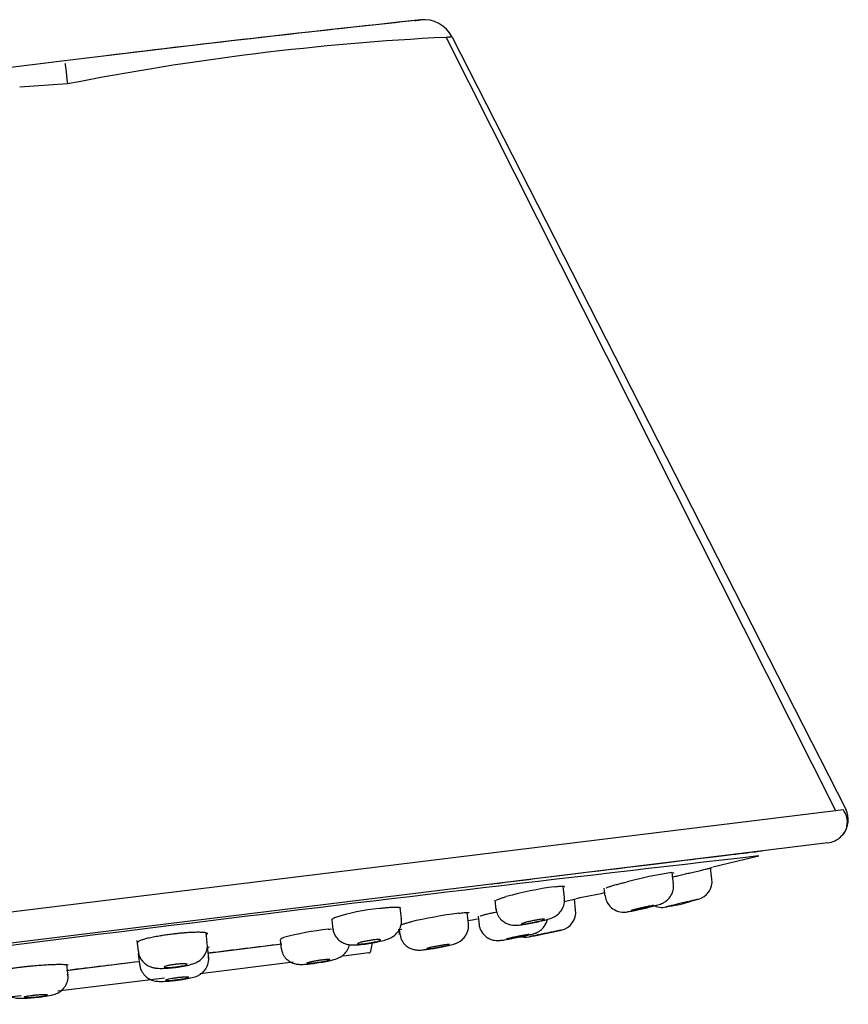
# Model space of a CAD drawing. Units: millimetres. Extents: x -18 to 934, y -18 to 939.
# Drawn here: x 898 to 934, y 897 to 939 of the extents above; entities that cross this region are included whole.
import ezdxf

# ---------------------------------------------------------------- set-up
doc = ezdxf.new("R2010")
doc.units = ezdxf.units.MM
for name, color, linetype in [('$DDT_AUDIT_GENERATED_(12D)', 7, 'Continuous'), ('$DDT_AUDIT_GENERATED_(1CD)', 7, 'Continuous'), ('$DDT_AUDIT_GENERATED_(B8)', 7, 'Continuous'), ('$DDT_AUDIT_GENERATED_(CE)', 7, 'Continuous'), ('Default', 7, 'Continuous')]:
    doc.layers.add(name, color=color, linetype=linetype)

# ---------------------------------------------------------------- blocks, each defined once
blk = doc.blocks.new('SE1')
at = {"layer": '$DDT_AUDIT_GENERATED_(12D)', "color": 7, "linetype": 'Continuous'}
for p, q in [((928.143, 902.294), (928.084, 902.772)), ((926.481, 902.084), (926.421, 902.569)), ((921.78, 901.491), (921.72, 901.979)), ((923.484, 901.9), (923.527, 901.549)), ((922.261, 900.968), (922.205, 901.423)), ((914.744, 900.599), (914.689, 901.047)), ((918.771, 901.38), (918.821, 900.972)), ((917.634, 900.382), (917.577, 900.846)), ((918.048, 900.69), (918.094, 900.316)), ((911.733, 900.53), (911.785, 900.106)), ((914.643, 900.121), (914.671, 899.896)), ((906.364, 899.538), (906.311, 899.968)), ((914.627, 900.092), (914.651, 899.898)), ((903.329, 899.644), (903.387, 899.172)), ((906.434, 898.883), (906.372, 899.388)), ((909.505, 899.673), (909.555, 899.267)), ((903.389, 899.07), (903.456, 898.517)), ((900.356, 898.138), (900.3, 898.596))]:
    blk.add_line(p, q, dxfattribs=at)
for centre, radius, start, end in [((927.349, 902.196), 0.8, 283.5628, 7), ((924.329, 901.665), 0.801, 186.26, 284.4199), ((880.846, 1094.963), 199.096, 283.48331, 283.56509), ((921.467, 900.87), 0.8, 281.8451, 7), ((925.978, 901.871), 0.8, 242.2289, 283.1558), ((880.846, 1094.963), 199.096, 283.15655, 283.20124), ((925.808, 905.388), 4.291, 276.7024, 289.9815), ((920.091, 900.587), 0.8, 250.8235, 281.4374), ((880.948, 1094.062), 198.196, 281.43802, 281.5084), ((880.948, 1094.062), 198.196, 281.79104, 281.84698)]:
    blk.add_arc(centre, radius, start, end, dxfattribs=at)
for points, knots in [([(924.501, 900.885), (924.525, 900.888), (924.61, 900.9), (924.79, 900.935), (925.068, 900.993), (925.347, 901.058), (925.607, 901.122), (925.793, 901.174), (925.908, 901.209), (926.022, 901.254), (926.162, 901.333), (926.322, 901.48), (926.449, 901.701), (926.503, 901.931), (926.477, 902.047), (926.469, 902.082)], [0, 0, 0, 0, 0.03662, 0.146588, 0.241637, 0.338503, 0.433252, 0.53343, 0.602467, 0.648393, 0.70573, 0.773154, 0.870775, 0.966452, 1, 1, 1, 1]), ([(919.991, 900.333), (920.036, 900.339), (920.152, 900.355), (920.416, 900.403), (920.725, 900.47), (921.033, 900.549), (921.214, 900.605), (921.411, 900.704), (921.573, 900.833), (921.711, 901.026), (921.793, 901.265), (921.778, 901.414), (921.769, 901.489)], [0, 0, 0, 0, 0.057852, 0.174919, 0.29994, 0.420747, 0.577099, 0.64731, 0.722837, 0.817287, 0.920887, 1, 1, 1, 1]), ([(927.537, 901.419), (927.537, 901.418), (927.522, 901.415), (927.496, 901.409), (927.47, 901.403), (927.433, 901.394), (927.385, 901.382), (927.336, 901.371), (927.273, 901.356), (927.205, 901.34), (927.142, 901.325), (927.073, 901.308), (927.002, 901.291), (926.922, 901.272), (926.838, 901.252), (926.757, 901.233), (926.684, 901.216), (926.613, 901.199), (926.546, 901.183), (926.474, 901.166), (926.406, 901.15), (926.35, 901.137), (926.298, 901.124), (926.255, 901.114), (926.224, 901.107), (926.192, 901.099), (926.171, 901.094), (926.164, 901.092), (926.162, 901.092), (926.161, 901.092), (926.161, 901.092)], [0, 0, 0, 0, 0.107515, 0.107515, 0.107515, 0.21462, 0.21462, 0.21462, 0.326175, 0.326175, 0.326175, 0.428233, 0.428233, 0.428233, 0.543067, 0.543067, 0.543067, 0.645911, 0.645911, 0.645911, 0.758966, 0.758966, 0.758966, 0.86467, 0.86467, 0.86467, 0.971604, 0.971604, 0.971604, 1, 1, 1, 1]), ([(918.825, 901.016), (918.836, 900.936), (918.861, 900.786), (918.994, 900.584), (919.159, 900.44), (919.325, 900.356), (919.475, 900.316), (919.602, 900.302), (919.738, 900.303), (919.852, 900.312), (919.955, 900.327), (919.983, 900.332)], [0, 0, 0, 0, 0.131779, 0.285516, 0.411924, 0.521125, 0.615427, 0.69608, 0.779315, 0.946981, 1, 1, 1, 1]), ([(924.796, 900.975), (924.835, 900.986), (924.881, 900.998), (924.931, 901.01), (924.98, 901.023), (925.035, 901.036), (925.09, 901.049), (925.145, 901.061), (925.201, 901.074), (925.255, 901.086), (925.309, 901.097), (925.361, 901.108), (925.407, 901.118), (925.454, 901.127), (925.495, 901.135), (925.529, 901.14), (925.563, 901.146), (925.589, 901.15), (925.606, 901.152), (925.624, 901.153), (925.633, 901.153), (925.632, 901.15), (925.631, 901.148), (925.621, 901.143), (925.603, 901.137), (925.584, 901.13), (925.557, 901.122), (925.522, 901.112), (925.488, 901.102), (925.445, 901.091), (925.398, 901.079), (925.351, 901.067), (925.299, 901.054), (925.245, 901.041), (925.191, 901.028), (925.134, 901.015), (925.08, 901.003), (925.025, 900.991), (924.971, 900.979), (924.921, 900.969), (924.872, 900.959), (924.827, 900.95), (924.788, 900.943), (924.751, 900.936), (924.719, 900.931), (924.696, 900.928), (924.673, 900.925), (924.659, 900.924), (924.654, 900.925), (924.649, 900.927), (924.653, 900.93), (924.666, 900.935), (924.679, 900.941), (924.702, 900.948), (924.731, 900.957), (924.75, 900.962), (924.772, 900.969), (924.796, 900.975)], [0, 0, 0, 0, 0.05417, 0.05417, 0.05417, 0.108337, 0.108337, 0.108337, 0.162528, 0.162528, 0.162528, 0.216546, 0.216546, 0.216546, 0.270252, 0.270252, 0.270252, 0.323646, 0.323646, 0.323646, 0.376867, 0.376867, 0.376867, 0.430127, 0.430127, 0.430127, 0.483617, 0.483617, 0.483617, 0.537432, 0.537432, 0.537432, 0.591526, 0.591526, 0.591526, 0.645728, 0.645728, 0.645728, 0.699819, 0.699819, 0.699819, 0.753629, 0.753629, 0.753629, 0.807111, 0.807111, 0.807111, 0.860366, 0.860366, 0.860366, 0.91359, 0.91359, 0.91359, 0.966992, 0.966992, 0.966992, 1, 1, 1, 1]), ([(913.1, 899.483), (913.103, 899.483), (913.193, 899.492), (913.438, 899.531), (913.76, 899.592), (914.027, 899.661), (914.22, 899.725), (914.416, 899.833), (914.588, 899.994), (914.713, 900.221), (914.766, 900.444), (914.74, 900.563), (914.732, 900.598)], [0, 0, 0, 0, 0.004325, 0.138416, 0.27857, 0.421042, 0.545436, 0.633215, 0.733007, 0.839336, 0.95846, 1, 1, 1, 1]), ([(919.027, 899.652), (919.049, 899.654), (919.135, 899.661), (919.295, 899.692), (919.568, 899.741), (919.838, 899.795), (920.096, 899.849), (920.329, 899.904), (920.439, 899.928), (920.589, 899.985), (920.724, 900.058), (920.893, 900.207), (920.996, 900.39), (921.038, 900.529), (921.046, 900.563)], [0, 0, 0, 0, 0.0319871, 0.1437971, 0.2336975, 0.3254242, 0.4136382, 0.506524, 0.6223604, 0.6575033, 0.7058842, 0.776502, 0.8814725, 0.9152517, 0.9152517, 0.9152517, 0.9152517]), ([(920.07, 900.416), (920.109, 900.427), (920.155, 900.439), (920.205, 900.451), (920.254, 900.463), (920.309, 900.476), (920.364, 900.488), (920.419, 900.499), (920.476, 900.511), (920.53, 900.52), (920.583, 900.53), (920.636, 900.539), (920.682, 900.546), (920.729, 900.553), (920.771, 900.559), (920.805, 900.562), (920.839, 900.566), (920.866, 900.567), (920.884, 900.567), (920.902, 900.566), (920.912, 900.564), (920.912, 900.559), (920.912, 900.555), (920.903, 900.548), (920.885, 900.54), (920.867, 900.533), (920.839, 900.523), (920.805, 900.513), (920.771, 900.502), (920.728, 900.49), (920.682, 900.478), (920.635, 900.467), (920.582, 900.454), (920.528, 900.442), (920.474, 900.43), (920.417, 900.418), (920.362, 900.408), (920.307, 900.397), (920.253, 900.387), (920.203, 900.379), (920.154, 900.371), (920.108, 900.365), (920.07, 900.36), (920.031, 900.355), (919.999, 900.353), (919.976, 900.352), (919.953, 900.351), (919.937, 900.352), (919.932, 900.356), (919.926, 900.359), (919.929, 900.364), (919.942, 900.371), (919.954, 900.378), (919.976, 900.387), (920.005, 900.396), (920.024, 900.403), (920.046, 900.409), (920.07, 900.416)], [0, 0, 0, 0, 0.054125, 0.054125, 0.054125, 0.108258, 0.108258, 0.108258, 0.162241, 0.162241, 0.162241, 0.215902, 0.215902, 0.215902, 0.269261, 0.269261, 0.269261, 0.322473, 0.322473, 0.322473, 0.375753, 0.375753, 0.375753, 0.429284, 0.429284, 0.429284, 0.483144, 0.483144, 0.483144, 0.537266, 0.537266, 0.537266, 0.591469, 0.591469, 0.591469, 0.645532, 0.645532, 0.645532, 0.699297, 0.699297, 0.699297, 0.75274, 0.75274, 0.75274, 0.805976, 0.805976, 0.805976, 0.859211, 0.859211, 0.859211, 0.91265, 0.91265, 0.91265, 0.966407, 0.966407, 0.966407, 1, 1, 1, 1]), ([(911.79, 900.176), (911.792, 900.127), (911.8, 899.996), (911.911, 899.796), (912.075, 899.628), (912.249, 899.526), (912.415, 899.473), (912.575, 899.451), (912.775, 899.45), (912.983, 899.465), (913.148, 899.49), (913.18, 899.494)], [0, 0, 0, 0, 0.069446, 0.215157, 0.333776, 0.436282, 0.528402, 0.61598, 0.725825, 0.954833, 1, 1, 1, 1]), ([(915.766, 899.25), (915.848, 899.261), (915.993, 899.28), (916.287, 899.33), (916.578, 899.386), (916.861, 899.449), (917.017, 899.49), (917.182, 899.554), (917.334, 899.645), (917.492, 899.799), (917.611, 900.028), (917.658, 900.249), (917.63, 900.357), (917.624, 900.382)], [0, 0, 0, 0, 0.104724, 0.209701, 0.321647, 0.433425, 0.568406, 0.626505, 0.688551, 0.768296, 0.869522, 0.974139, 1, 1, 1, 1]), ([(918.101, 900.347), (918.101, 900.314), (918.103, 900.194), (918.204, 899.998), (918.364, 899.821), (918.533, 899.716), (918.688, 899.661), (918.819, 899.642), (918.913, 899.64), (918.98, 899.644), (919.012, 899.648), (919.033, 899.651)], [0, 0, 0, 0, 0.063883, 0.275194, 0.441851, 0.58163, 0.70003, 0.797314, 0.869214, 0.925854, 1, 1, 1, 1]), ([(914.672, 899.936), (914.688, 899.846), (914.719, 899.691), (914.86, 899.489), (915.023, 899.354), (915.183, 899.276), (915.325, 899.24), (915.438, 899.228), (915.537, 899.228), (915.629, 899.233), (915.725, 899.246), (915.782, 899.255)], [0, 0, 0, 0, 0.154764, 0.309417, 0.435763, 0.545041, 0.637384, 0.711825, 0.778134, 0.884666, 1, 1, 1, 1]), ([(919.421, 899.744), (919.46, 899.753), (919.506, 899.763), (919.556, 899.774), (919.606, 899.785), (919.66, 899.796), (919.715, 899.807), (919.77, 899.819), (919.827, 899.83), (919.88, 899.84), (919.934, 899.85), (919.987, 899.86), (920.033, 899.869), (920.08, 899.877), (920.122, 899.884), (920.156, 899.889), (920.19, 899.895), (920.217, 899.899), (920.234, 899.901), (920.252, 899.902), (920.261, 899.902), (920.261, 899.901), (920.26, 899.899), (920.251, 899.895), (920.232, 899.89), (920.214, 899.884), (920.186, 899.877), (920.152, 899.869), (920.117, 899.861), (920.075, 899.851), (920.028, 899.841), (919.981, 899.831), (919.928, 899.819), (919.875, 899.808), (919.821, 899.797), (919.764, 899.786), (919.709, 899.775), (919.654, 899.764), (919.6, 899.754), (919.55, 899.745), (919.501, 899.736), (919.455, 899.728), (919.417, 899.721), (919.378, 899.715), (919.346, 899.71), (919.323, 899.707), (919.3, 899.704), (919.285, 899.703), (919.28, 899.703), (919.274, 899.704), (919.278, 899.706), (919.291, 899.711), (919.304, 899.715), (919.327, 899.721), (919.356, 899.729), (919.375, 899.733), (919.397, 899.738), (919.421, 899.744)], [0, 0, 0, 0, 0.053953, 0.053953, 0.053953, 0.107904, 0.107904, 0.107904, 0.161869, 0.161869, 0.161869, 0.215745, 0.215745, 0.215745, 0.269454, 0.269454, 0.269454, 0.322996, 0.322996, 0.322996, 0.376443, 0.376443, 0.376443, 0.429906, 0.429906, 0.429906, 0.483492, 0.483492, 0.483492, 0.537251, 0.537251, 0.537251, 0.591161, 0.591161, 0.591161, 0.645132, 0.645132, 0.645132, 0.699046, 0.699046, 0.699046, 0.752812, 0.752812, 0.752812, 0.806401, 0.806401, 0.806401, 0.859866, 0.859866, 0.859866, 0.913312, 0.913312, 0.913312, 0.96685, 0.96685, 0.96685, 1, 1, 1, 1]), ([(921.631, 900.087), (921.631, 900.087), (921.616, 900.084), (921.59, 900.079), (921.564, 900.073), (921.526, 900.066), (921.478, 900.056), (921.428, 900.045), (921.365, 900.032), (921.297, 900.018), (921.233, 900.005), (921.164, 899.991), (921.092, 899.976), (921.013, 899.96), (920.928, 899.942), (920.847, 899.926), (920.774, 899.911), (920.702, 899.896), (920.636, 899.882), (920.563, 899.867), (920.495, 899.853), (920.44, 899.842), (920.388, 899.831), (920.345, 899.822), (920.314, 899.816), (920.282, 899.809), (920.26, 899.805), (920.253, 899.803), (920.251, 899.803), (920.25, 899.803), (920.25, 899.803)], [0, 0, 0, 0, 0.107919, 0.107919, 0.107919, 0.215436, 0.215436, 0.215436, 0.327207, 0.327207, 0.327207, 0.42927, 0.42927, 0.42927, 0.543759, 0.543759, 0.543759, 0.646117, 0.646117, 0.646117, 0.758824, 0.758824, 0.758824, 0.86434, 0.86434, 0.86434, 0.971441, 0.971441, 0.971441, 1, 1, 1, 1]), ([(920.486, 899.851), (920.488, 899.851), (920.491, 899.852), (920.494, 899.852), (920.507, 899.855), (920.53, 899.86), (920.56, 899.866), (920.578, 899.87), (920.6, 899.874), (920.624, 899.879)], [0.90072227, 0.90072227, 0.90072227, 0.90072227, 0.91363099, 0.91363099, 0.91363099, 0.96707178, 0.96707178, 0.96707178, 1, 1, 1, 1]), ([(920.624, 899.879), (920.663, 899.887), (920.71, 899.897), (920.759, 899.907), (920.809, 899.917), (920.864, 899.928), (920.918, 899.94), (920.973, 899.951), (921.03, 899.963), (921.083, 899.974), (921.137, 899.985), (921.189, 899.995), (921.236, 900.005), (921.282, 900.015), (921.324, 900.023), (921.358, 900.03), (921.392, 900.037), (921.419, 900.043), (921.436, 900.047), (921.445, 900.048), (921.451, 900.05), (921.455, 900.05)], [0, 0, 0, 0, 0.0538313, 0.0538313, 0.0538313, 0.1076554, 0.1076554, 0.1076554, 0.1615802, 0.1615802, 0.1615802, 0.2155494, 0.2155494, 0.2155494, 0.2694465, 0.2694465, 0.2694465, 0.3231864, 0.3231864, 0.3231864, 0.3485783, 0.3485783, 0.3485783, 0.3485783]), ([(904.981, 898.484), (904.992, 898.486), (905.106, 898.497), (905.357, 898.539), (905.622, 898.595), (905.817, 898.656), (906.012, 898.754), (906.198, 898.917), (906.331, 899.15), (906.387, 899.378), (906.36, 899.499), (906.352, 899.537)], [0, 0, 0, 0, 0.014578, 0.172775, 0.341679, 0.469259, 0.572798, 0.691827, 0.814698, 0.951214, 1, 1, 1, 1]), ([(909.555, 899.325), (909.574, 899.224), (909.608, 899.062), (909.76, 898.858), (909.926, 898.729), (910.089, 898.655), (910.234, 898.621), (910.365, 898.61), (910.53, 898.613), (910.711, 898.626), (910.874, 898.649), (910.918, 898.655)], [0, 0, 0, 0, 0.146181, 0.275435, 0.383516, 0.47688, 0.558151, 0.631366, 0.726995, 0.935035, 1, 1, 1, 1]), ([(910.87, 898.647), (910.873, 898.647), (910.957, 898.656), (911.187, 898.691), (911.492, 898.742), (911.788, 898.808), (911.99, 898.858), (912.236, 899.007), (912.399, 899.182), (912.471, 899.343), (912.5, 899.442), (912.503, 899.454)], [0, 0, 0, 0, 0.0038678, 0.1300508, 0.2608485, 0.3937596, 0.5744544, 0.661751, 0.7593499, 0.8678979, 0.8821998, 0.8821998, 0.8821998, 0.8821998]), ([(912.992, 899.565), (913.03, 899.575), (913.076, 899.586), (913.126, 899.597), (913.175, 899.608), (913.23, 899.619), (913.285, 899.629), (913.34, 899.638), (913.397, 899.648), (913.451, 899.655), (913.504, 899.663), (913.557, 899.669), (913.604, 899.674), (913.651, 899.679), (913.693, 899.682), (913.728, 899.683), (913.763, 899.685), (913.791, 899.684), (913.81, 899.682), (913.829, 899.679), (913.839, 899.675), (913.84, 899.67), (913.841, 899.664), (913.832, 899.657), (913.814, 899.648), (913.797, 899.64), (913.77, 899.63), (913.736, 899.62), (913.701, 899.609), (913.659, 899.598), (913.612, 899.587), (913.565, 899.577), (913.513, 899.566), (913.459, 899.555), (913.405, 899.545), (913.348, 899.535), (913.293, 899.527), (913.238, 899.518), (913.183, 899.511), (913.134, 899.505), (913.084, 899.499), (913.038, 899.495), (912.999, 899.493), (912.96, 899.49), (912.927, 899.49), (912.903, 899.491), (912.879, 899.492), (912.863, 899.495), (912.856, 899.5), (912.849, 899.504), (912.852, 899.511), (912.864, 899.519), (912.876, 899.526), (912.897, 899.535), (912.927, 899.545), (912.945, 899.551), (912.967, 899.558), (912.992, 899.565)], [0, 0, 0, 0, 0.053839, 0.053839, 0.053839, 0.107694, 0.107694, 0.107694, 0.161312, 0.161312, 0.161312, 0.214644, 0.214644, 0.214644, 0.267856, 0.267856, 0.267856, 0.321162, 0.321162, 0.321162, 0.374736, 0.374736, 0.374736, 0.428635, 0.428635, 0.428635, 0.482778, 0.482778, 0.482778, 0.536972, 0.536972, 0.536972, 0.591002, 0.591002, 0.591002, 0.644724, 0.644724, 0.644724, 0.698133, 0.698133, 0.698133, 0.751359, 0.751359, 0.751359, 0.804614, 0.804614, 0.804614, 0.858091, 0.858091, 0.858091, 0.911891, 0.911891, 0.911891, 0.965974, 0.965974, 0.965974, 1, 1, 1, 1]), ([(915.974, 899.336), (916.012, 899.345), (916.059, 899.355), (916.108, 899.366), (916.158, 899.376), (916.213, 899.387), (916.268, 899.398), (916.323, 899.408), (916.379, 899.418), (916.433, 899.427), (916.487, 899.436), (916.54, 899.444), (916.586, 899.451), (916.633, 899.458), (916.675, 899.463), (916.71, 899.467), (916.744, 899.471), (916.771, 899.473), (916.79, 899.473), (916.808, 899.473), (916.817, 899.472), (916.817, 899.469), (916.817, 899.465), (916.808, 899.46), (916.79, 899.454), (916.772, 899.448), (916.744, 899.44), (916.71, 899.431), (916.676, 899.422), (916.633, 899.412), (916.586, 899.402), (916.54, 899.392), (916.487, 899.381), (916.433, 899.37), (916.379, 899.36), (916.322, 899.349), (916.267, 899.34), (916.212, 899.33), (916.158, 899.321), (916.108, 899.314), (916.059, 899.306), (916.013, 899.3), (915.974, 899.295), (915.935, 899.29), (915.903, 899.287), (915.879, 899.286), (915.856, 899.284), (915.84, 899.285), (915.835, 899.287), (915.829, 899.289), (915.832, 899.293), (915.845, 899.299), (915.857, 899.304), (915.879, 899.311), (915.909, 899.319), (915.928, 899.324), (915.949, 899.33), (915.974, 899.336)], [0, 0, 0, 0, 0.053929, 0.053929, 0.053929, 0.107863, 0.107863, 0.107863, 0.161718, 0.161718, 0.161718, 0.215402, 0.215402, 0.215402, 0.268924, 0.268924, 0.268924, 0.322365, 0.322365, 0.322365, 0.37584, 0.37584, 0.37584, 0.42945, 0.42945, 0.42945, 0.483235, 0.483235, 0.483235, 0.537162, 0.537162, 0.537162, 0.591132, 0.591132, 0.591132, 0.64503, 0.64503, 0.64503, 0.698769, 0.698769, 0.698769, 0.752336, 0.752336, 0.752336, 0.805791, 0.805791, 0.805791, 0.859243, 0.859243, 0.859243, 0.912803, 0.912803, 0.912803, 0.966533, 0.966533, 0.966533, 1, 1, 1, 1]), ([(903.395, 899.175), (903.395, 899.153), (903.393, 899.041), (903.486, 898.849), (903.64, 898.664), (903.806, 898.551), (903.961, 898.488), (904.108, 898.455), (904.307, 898.435), (904.566, 898.443), (904.867, 898.468), (904.998, 898.487), (905.037, 898.493)], [0, 0, 0, 0, 0.027612, 0.162033, 0.269726, 0.360204, 0.435151, 0.509394, 0.597697, 0.805064, 0.949986, 1, 1, 1, 1]), ([(905.038, 897.931), (905.047, 897.932), (905.152, 897.943), (905.383, 897.978), (905.669, 898.032), (905.855, 898.077), (906.071, 898.185), (906.238, 898.326), (906.375, 898.536), (906.443, 898.772), (906.421, 898.908), (906.411, 898.962)], [0, 0, 0, 0, 0.011253, 0.158278, 0.31205, 0.492507, 0.579407, 0.676809, 0.797015, 0.929744, 1, 1, 1, 1]), ([(903.454, 898.601), (903.454, 898.582), (903.451, 898.474), (903.541, 898.285), (903.691, 898.099), (903.856, 897.984), (904.007, 897.922), (904.136, 897.893), (904.26, 897.88), (904.423, 897.877), (904.667, 897.891), (904.932, 897.916), (905.057, 897.934), (905.096, 897.939)], [0, 0, 0, 0, 0.022918, 0.155674, 0.261263, 0.350983, 0.425851, 0.486975, 0.548715, 0.647175, 0.815667, 0.95031, 1, 1, 1, 1]), ([(904.639, 898.554), (904.677, 898.563), (904.723, 898.572), (904.772, 898.581), (904.822, 898.59), (904.876, 898.599), (904.932, 898.606), (904.986, 898.614), (905.043, 898.62), (905.097, 898.626), (905.151, 898.631), (905.204, 898.635), (905.251, 898.637), (905.299, 898.64), (905.342, 898.641), (905.377, 898.641), (905.413, 898.64), (905.441, 898.638), (905.461, 898.635), (905.48, 898.631), (905.491, 898.626), (905.492, 898.62), (905.493, 898.614), (905.485, 898.606), (905.467, 898.598), (905.45, 898.59), (905.423, 898.581), (905.389, 898.572), (905.354, 898.563), (905.312, 898.553), (905.265, 898.544), (905.219, 898.535), (905.166, 898.526), (905.112, 898.518), (905.058, 898.51), (905.001, 898.503), (904.946, 898.497), (904.891, 898.491), (904.836, 898.486), (904.786, 898.482), (904.736, 898.479), (904.69, 898.477), (904.65, 898.476), (904.61, 898.476), (904.577, 898.477), (904.552, 898.48), (904.527, 898.482), (904.511, 898.486), (904.504, 898.492), (904.497, 898.497), (904.499, 898.504), (904.511, 898.511), (904.523, 898.519), (904.544, 898.528), (904.574, 898.536), (904.592, 898.542), (904.614, 898.548), (904.639, 898.554)], [0, 0, 0, 0, 0.053475, 0.053475, 0.053475, 0.106963, 0.106963, 0.106963, 0.160265, 0.160265, 0.160265, 0.21348, 0.21348, 0.21348, 0.266822, 0.266822, 0.266822, 0.320448, 0.320448, 0.320448, 0.374394, 0.374394, 0.374394, 0.428557, 0.428557, 0.428557, 0.482736, 0.482736, 0.482736, 0.536722, 0.536722, 0.536722, 0.590391, 0.590391, 0.590391, 0.643761, 0.643761, 0.643761, 0.69698, 0.69698, 0.69698, 0.750262, 0.750262, 0.750262, 0.803788, 0.803788, 0.803788, 0.857639, 0.857639, 0.857639, 0.911752, 0.911752, 0.911752, 0.96595, 0.96595, 0.96595, 1, 1, 1, 1]), ([(910.808, 898.715), (910.846, 898.724), (910.893, 898.734), (910.942, 898.743), (910.992, 898.753), (911.046, 898.762), (911.102, 898.772), (911.156, 898.78), (911.213, 898.789), (911.267, 898.796), (911.321, 898.804), (911.374, 898.81), (911.421, 898.815), (911.468, 898.82), (911.51, 898.824), (911.545, 898.826), (911.58, 898.828), (911.608, 898.829), (911.627, 898.828), (911.645, 898.827), (911.655, 898.824), (911.656, 898.82), (911.656, 898.816), (911.647, 898.81), (911.629, 898.803), (911.611, 898.796), (911.584, 898.788), (911.55, 898.78), (911.516, 898.771), (911.473, 898.762), (911.426, 898.752), (911.379, 898.742), (911.327, 898.733), (911.273, 898.723), (911.219, 898.714), (911.162, 898.705), (911.107, 898.697), (911.052, 898.689), (910.997, 898.682), (910.947, 898.676), (910.898, 898.67), (910.851, 898.665), (910.812, 898.662), (910.773, 898.659), (910.74, 898.658), (910.716, 898.658), (910.692, 898.658), (910.677, 898.66), (910.67, 898.663), (910.664, 898.666), (910.667, 898.671), (910.679, 898.677), (910.692, 898.683), (910.713, 898.691), (910.743, 898.699), (910.761, 898.704), (910.783, 898.709), (910.808, 898.715)], [0, 0, 0, 0, 0.053776, 0.053776, 0.053776, 0.107561, 0.107561, 0.107561, 0.161219, 0.161219, 0.161219, 0.214724, 0.214724, 0.214724, 0.268164, 0.268164, 0.268164, 0.321655, 0.321655, 0.321655, 0.375289, 0.375289, 0.375289, 0.429099, 0.429099, 0.429099, 0.483038, 0.483038, 0.483038, 0.537004, 0.537004, 0.537004, 0.590882, 0.590882, 0.590882, 0.644596, 0.644596, 0.644596, 0.698142, 0.698142, 0.698142, 0.75159, 0.75159, 0.75159, 0.805053, 0.805053, 0.805053, 0.858636, 0.858636, 0.858636, 0.912392, 0.912392, 0.912392, 0.9663, 0.9663, 0.9663, 1, 1, 1, 1]), ([(899.223, 897.219), (899.248, 897.221), (899.407, 897.238), (899.604, 897.273), (899.822, 897.329), (900.024, 897.437), (900.189, 897.59), (900.316, 897.813), (900.371, 898.038), (900.345, 898.158), (900.337, 898.195)], [0, 0, 0, 0, 0.036273, 0.273546, 0.432286, 0.532518, 0.652425, 0.791382, 0.945079, 1, 1, 1, 1]), ([(904.71, 897.978), (904.749, 897.986), (904.795, 897.994), (904.844, 898.002), (904.894, 898.011), (904.949, 898.019), (905.004, 898.026), (905.059, 898.033), (905.116, 898.04), (905.17, 898.046), (905.224, 898.051), (905.277, 898.056), (905.324, 898.059), (905.371, 898.063), (905.414, 898.065), (905.449, 898.066), (905.484, 898.066), (905.513, 898.066), (905.532, 898.064), (905.551, 898.062), (905.561, 898.059), (905.562, 898.054), (905.562, 898.05), (905.553, 898.044), (905.536, 898.037), (905.518, 898.031), (905.49, 898.023), (905.456, 898.015), (905.422, 898.008), (905.379, 897.999), (905.332, 897.991), (905.285, 897.983), (905.233, 897.975), (905.179, 897.967), (905.125, 897.959), (905.068, 897.952), (905.013, 897.946), (904.957, 897.94), (904.903, 897.934), (904.853, 897.93), (904.803, 897.926), (904.756, 897.923), (904.717, 897.921), (904.677, 897.92), (904.644, 897.919), (904.62, 897.92), (904.595, 897.922), (904.579, 897.924), (904.573, 897.928), (904.566, 897.932), (904.569, 897.937), (904.581, 897.943), (904.593, 897.949), (904.615, 897.956), (904.645, 897.963), (904.663, 897.968), (904.685, 897.973), (904.71, 897.978)], [0, 0, 0, 0, 0.053581, 0.053581, 0.053581, 0.107169, 0.107169, 0.107169, 0.160657, 0.160657, 0.160657, 0.214099, 0.214099, 0.214099, 0.267609, 0.267609, 0.267609, 0.321273, 0.321273, 0.321273, 0.375109, 0.375109, 0.375109, 0.429059, 0.429059, 0.429059, 0.483017, 0.483017, 0.483017, 0.536871, 0.536871, 0.536871, 0.590555, 0.590555, 0.590555, 0.644079, 0.644079, 0.644079, 0.697523, 0.697523, 0.697523, 0.751001, 0.751001, 0.751001, 0.804611, 0.804611, 0.804611, 0.858396, 0.858396, 0.858396, 0.91232, 0.91232, 0.91232, 0.966289, 0.966289, 0.966289, 1, 1, 1, 1]), ([(897.437, 897.632), (897.454, 897.596), (897.515, 897.496), (897.63, 897.363), (897.791, 897.255), (897.944, 897.194), (898.076, 897.167), (898.215, 897.154), (898.39, 897.153), (898.67, 897.165), (898.981, 897.19), (899.148, 897.209), (899.225, 897.219)], [0.1055108, 0.1055108, 0.1055108, 0.1055108, 0.1539387, 0.2457995, 0.3246462, 0.3940185, 0.4553948, 0.5121379, 0.6325711, 0.7693545, 0.9073688, 1, 1, 1, 1]), ([(898.608, 897.238), (898.647, 897.245), (898.694, 897.252), (898.743, 897.258), (898.793, 897.264), (898.848, 897.271), (898.903, 897.276), (898.958, 897.282), (899.015, 897.287), (899.07, 897.291), (899.124, 897.295), (899.177, 897.298), (899.224, 897.3), (899.272, 897.302), (899.315, 897.303), (899.35, 897.303), (899.386, 897.303), (899.414, 897.302), (899.433, 897.3), (899.452, 897.297), (899.462, 897.294), (899.463, 897.29), (899.463, 897.286), (899.454, 897.28), (899.436, 897.275), (899.418, 897.269), (899.391, 897.263), (899.356, 897.256), (899.321, 897.25), (899.279, 897.243), (899.232, 897.237), (899.185, 897.23), (899.132, 897.224), (899.078, 897.218), (899.024, 897.212), (898.967, 897.207), (898.911, 897.202), (898.856, 897.197), (898.801, 897.194), (898.751, 897.191), (898.701, 897.188), (898.654, 897.186), (898.614, 897.186), (898.575, 897.185), (898.541, 897.186), (898.517, 897.187), (898.492, 897.189), (898.476, 897.191), (898.47, 897.195), (898.463, 897.199), (898.467, 897.203), (898.479, 897.209), (898.491, 897.214), (898.513, 897.22), (898.543, 897.226), (898.562, 897.23), (898.584, 897.234), (898.608, 897.238)], [0, 0, 0, 0, 0.053459, 0.053459, 0.053459, 0.106919, 0.106919, 0.106919, 0.160364, 0.160364, 0.160364, 0.213896, 0.213896, 0.213896, 0.267591, 0.267591, 0.267591, 0.321453, 0.321453, 0.321453, 0.375414, 0.375414, 0.375414, 0.429362, 0.429362, 0.429362, 0.483189, 0.483189, 0.483189, 0.536842, 0.536842, 0.536842, 0.590344, 0.590344, 0.590344, 0.643784, 0.643784, 0.643784, 0.697279, 0.697279, 0.697279, 0.750918, 0.750918, 0.750918, 0.804732, 0.804732, 0.804732, 0.858673, 0.858673, 0.858673, 0.912638, 0.912638, 0.912638, 0.966511, 0.966511, 0.966511, 1, 1, 1, 1])]:
    blk.add_open_spline(points, degree=3, knots=knots, dxfattribs=at)
at = {"layer": '$DDT_AUDIT_GENERATED_(1CD)', "color": 7, "linetype": 'Continuous'}
for p, q in [((913.423, 899.186), (913.492, 899.544)), ((913.337, 899.106), (912.249, 898.972)), ((910.073, 898.705), (906.062, 898.213)), ((904.522, 898.024), (899.923, 897.459)), ((898.336, 897.264), (896.807, 897.076))]:
    blk.add_line(p, q, dxfattribs=at)
blk.add_arc((913.325, 899.205), 0.1, 277, 349.0956, dxfattribs=at)
at = {"layer": '$DDT_AUDIT_GENERATED_(B8)', "color": 7, "linetype": 'Continuous'}
for p, q in [((933.469, 905.266), (916.669, 938.595)), ((916.932, 938.601), (933.92, 905.303)), ((900.209, 937.578), (775.221, 922.231)), ((900.332, 936.579), (898.269, 936.443)), ((875.782, 898.164), (933.475, 905.248)), ((933.475, 905.248), (933.82, 905.291)), ((933.151, 903.856), (876.433, 896.892))]:
    blk.add_line(p, q, dxfattribs=at)
for centre, radius, start, end in [((1022.067, -54.847), 999.878, 96.114608, 97.000161), ((1013.787, 14.48), 930.059, 96.078161, 96.902791), ((257.302, 6236.309), 5337.712, 277.0812, 277.083895), ((915.708, 937.977), 1.373, 27.0294, 96.1148), ((922.245, 825.854), 112.872, 92.83072, 101.19456), ((923.045, 819.287), 119.47, 93.02182, 93.05937), ((922.245, 825.854), 112.872, 92.69818, 92.83072), ((933.029, 904.849), 1, 321.6102, 27.0201), ((933.029, 904.849), 1, 277.0095, 313.0658)]:
    blk.add_arc(centre, radius, start, end, dxfattribs=at)
blk.add_ellipse((900.388, 936.12), major_axis=(-0.164, 1.339), ratio=0.000023, start_param=0.01547, end_param=1.221214, dxfattribs=at)
blk.add_open_spline([(933.699, 904.13), (933.735, 904.156), (933.869, 904.253), (934, 904.566), (933.995, 904.972), (933.877, 905.173), (933.804, 905.289)], degree=3, knots=[0, 0, 0, 0, 0.089365, 0.39532, 0.700547, 1, 1, 1, 1], dxfattribs=at)
blk.add_open_spline([(933.699, 904.13), (933.718, 904.144), (933.736, 904.157), (933.752, 904.17)], degree=3, dxfattribs=at)
at = {"layer": '$DDT_AUDIT_GENERATED_(CE)', "color": 7, "linetype": 'Continuous'}
for p, q in [((928.175, 902.819), (930.161, 903.298)), ((921.762, 901.332), (922.273, 901.437)), ((914.602, 900.111), (914.758, 900.13)), ((906.387, 899.102), (909.577, 899.494)), ((900.293, 898.354), (903.36, 898.731))]:
    blk.add_line(p, q, dxfattribs=at)
for centre, radius, start, end in [((1276.258, -2124.845), 3047.851, 96.520292, 97.480257), ((930.183, 879.858), 23.034, 99.4424, 104.3368), ((922.572, 912.869), 11.018, 290.4306, 290.9836), ((923.562, 885.813), 16.299, 97.8055, 105.2914), ((912.834, 951.255), 50.685, 280.7628, 282.1574), ((914.787, 891.506), 9.577, 96.0293, 107.8188), ((920.154, 878.731), 22.285, 97.5815, 103.0467), ((911.581, 935.799), 35.806, 279.6875, 280.3699), ((913.005, 887.154), 13.051, 96.2728, 104.9018)]:
    blk.add_arc(centre, radius, start, end, dxfattribs=at)
for points, knots in [([(918.594, 902.075), (918.715, 902.091), (918.837, 902.106), (920.349, 902.293), (921.662, 902.456), (925.178, 902.887), (927.056, 903.113), (928.967, 903.345), (929.465, 903.405), (930.134, 903.488), (930.307, 903.51), (930.307, 903.51)], [0.6820905, 0.6820905, 0.6820905, 0.6820905, 0.6875, 0.6875, 0.75, 0.75, 0.875, 0.875, 0.9375, 0.9375, 1, 1, 1, 1]), ([(926.713, 902.446), (926.751, 902.455), (926.827, 902.473), (926.941, 902.5), (927.053, 902.527), (927.164, 902.553), (927.327, 902.592), (927.532, 902.641), (927.756, 902.694), (927.939, 902.738), (928.06, 902.767), (928.123, 902.782), (928.146, 902.787), (928.152, 902.789)], [0, 0, 0, 0, 0.0497646, 0.0993484, 0.1490629, 0.1992168, 0.2501109, 0.375794, 0.4995231, 0.6236672, 0.7496056, 0.8341461, 0.8750035, 0.8750035, 0.8750035, 0.8750035]), ([(926.428, 902.378), (926.459, 902.386), (926.554, 902.408), (926.65, 902.431), (926.713, 902.446)], [0.8749075, 0.8749075, 0.8749075, 0.8749075, 0.9171953, 1, 1, 1, 1]), ([(921.348, 901.962), (921.392, 901.967), (921.48, 901.977), (921.588, 901.985), (921.689, 901.989), (921.768, 901.985), (921.789, 901.974), (921.79, 901.966)], [0, 0, 0, 0, 0.0414094, 0.0828637, 0.1250999, 0.1881349, 0.2498572, 0.2498572, 0.2498572, 0.2498572]), ([(923.581, 901.908), (923.581, 901.908), (923.581, 901.912), (923.598, 901.925), (923.68, 901.956), (923.816, 901.998), (923.963, 902.04), (924.091, 902.075), (924.181, 902.099), (924.276, 902.123), (924.375, 902.149), (924.445, 902.166), (924.48, 902.175)], [0.2493969, 0.2493969, 0.2493969, 0.2493969, 0.2498265, 0.3757108, 0.499811, 0.623702, 0.7495499, 0.8005208, 0.8507464, 0.9005282, 0.9501755, 1, 1, 1, 1]), ([(918.841, 901.364), (918.841, 901.364), (918.841, 901.371), (918.858, 901.391), (918.925, 901.423), (918.997, 901.451), (919.052, 901.47), (919.115, 901.491), (919.185, 901.513), (919.237, 901.528), (919.263, 901.535)], [0.4989722, 0.4989722, 0.4989722, 0.4989722, 0.4998104, 0.6236993, 0.7495477, 0.8005158, 0.8507405, 0.9005229, 0.9501722, 1, 1, 1, 1]), ([(913.781, 901.03), (913.84, 901.036), (913.958, 901.05), (914.12, 901.066), (914.293, 901.079), (914.462, 901.086), (914.602, 901.082), (914.69, 901.067), (914.71, 901.05), (914.711, 901.04)], [0, 0, 0, 0, 0.0414157, 0.0828756, 0.1251163, 0.1881441, 0.2502765, 0.3123126, 0.3751095, 0.3751095, 0.3751095, 0.3751095]), ([(911.753, 900.546), (911.753, 900.546), (911.752, 900.55), (911.754, 900.558), (911.766, 900.573), (911.787, 900.588), (911.816, 900.605), (911.843, 900.617), (911.857, 900.623)], [0.7491171, 0.7491171, 0.7491171, 0.7491171, 0.7495482, 0.8005155, 0.8507396, 0.9005218, 0.9501714, 1, 1, 1, 1]), ([(917.214, 900.821), (917.258, 900.826), (917.345, 900.836), (917.453, 900.846), (917.554, 900.852), (917.633, 900.852), (917.653, 900.844), (917.654, 900.838)], [0, 0, 0, 0, 0.0413849, 0.082811, 0.1250096, 0.1879694, 0.2497828, 0.2497828, 0.2497828, 0.2497828]), ([(918.145, 900.697), (918.145, 900.697), (918.145, 900.7), (918.162, 900.71), (918.245, 900.735), (918.381, 900.771), (918.53, 900.806), (918.658, 900.836), (918.748, 900.856), (918.812, 900.87), (918.845, 900.878)], [0.249718, 0.249718, 0.249718, 0.249718, 0.249947, 0.3758329, 0.4998732, 0.6238216, 0.749668, 0.8006246, 0.8508293, 0.9005854, 0.9005854, 0.9005854, 0.9005854]), ([(914.698, 900.3), (914.698, 900.3), (914.697, 900.306), (914.715, 900.321), (914.783, 900.346), (914.855, 900.369), (914.911, 900.385), (914.974, 900.403), (915.044, 900.421), (915.097, 900.434), (915.123, 900.44)], [0.499427, 0.499427, 0.499427, 0.499427, 0.4998729, 0.6238203, 0.7496671, 0.8006217, 0.8508257, 0.9005821, 0.9502022, 1, 1, 1, 1]), ([(903.387, 899.581), (903.389, 899.589), (903.392, 899.604), (903.429, 899.63), (903.5, 899.663), (903.618, 899.704), (903.8, 899.752), (904.024, 899.8), (904.232, 899.838), (904.397, 899.866), (904.51, 899.883), (904.624, 899.9), (904.739, 899.916), (904.817, 899.925), (904.856, 899.93)], [0, 0, 0, 0, 0.08288, 0.165822, 0.250254, 0.376108, 0.499923, 0.624044, 0.749874, 0.800822, 0.850995, 0.900703, 0.950264, 1, 1, 1, 1]), ([(904.856, 899.93), (904.92, 899.938), (905.05, 899.953), (905.242, 899.972), (905.46, 899.991), (905.693, 900.005), (905.922, 900.012), (906.111, 900.01), (906.297, 899.994), (906.385, 899.96), (906.356, 899.922), (906.336, 899.909)], [0, 0, 0, 0, 0.0414096, 0.0828651, 0.1251025, 0.1881379, 0.2502775, 0.3123146, 0.3753323, 0.499971, 0.565803, 0.565803, 0.565803, 0.565803]), ([(909.542, 899.706), (909.542, 899.706), (909.542, 899.709), (909.544, 899.716), (909.557, 899.727), (909.578, 899.739), (909.608, 899.752), (909.635, 899.762), (909.648, 899.766)], [0.7494381, 0.7494381, 0.7494381, 0.7494381, 0.7496675, 0.8006215, 0.8508252, 0.9005814, 0.9502018, 1, 1, 1, 1]), ([(906.435, 899.371), (906.436, 899.363), (906.428, 899.354), (906.409, 899.344), (906.409, 899.344)], [0.49997132, 0.49997132, 0.49997132, 0.49997132, 0.5620377, 0.56249835, 0.56249835, 0.56249835, 0.56249835]), ([(897.918, 898.444), (897.939, 898.447), (897.991, 898.455), (898.077, 898.468), (898.178, 898.481), (898.249, 898.49), (898.285, 898.494)], [0.8163274, 0.8163274, 0.8163274, 0.8163274, 0.8510061, 0.9007071, 0.9502654, 1, 1, 1, 1]), ([(898.285, 898.494), (898.345, 898.502), (898.467, 898.516), (898.659, 898.536), (898.888, 898.558), (899.151, 898.58), (899.433, 898.6), (899.693, 898.613), (899.922, 898.619), (900.113, 898.619), (900.254, 898.613), (900.341, 898.599), (900.361, 898.586), (900.362, 898.579), (900.362, 898.579)], [0, 0, 0, 0, 0.0413822, 0.0828081, 0.1250085, 0.1879682, 0.2500063, 0.311997, 0.3749387, 0.4379266, 0.4999717, 0.5620383, 0.625005, 0.6251208, 0.6251208, 0.6251208, 0.6251208])]:
    blk.add_open_spline(points, degree=3, knots=knots, dxfattribs=at)
for points in [[(911.579, 900.127), (911.626, 900.133), (911.674, 900.139), (911.72, 900.144)], [(906.406, 899.112), (907.48, 899.244), (908.541, 899.375), (909.549, 899.498)], [(900.358, 898.37), (901.335, 898.49), (902.368, 898.616), (903.415, 898.745)]]:
    blk.add_open_spline(points, degree=3, dxfattribs=at)

msp = doc.modelspace()

# ---------------------------------------------------------------- block references
at = {"layer": 'Default'}
msp.add_blockref('SE1', (0, 0), dxfattribs=at)

doc.saveas('drawing.dxf')
